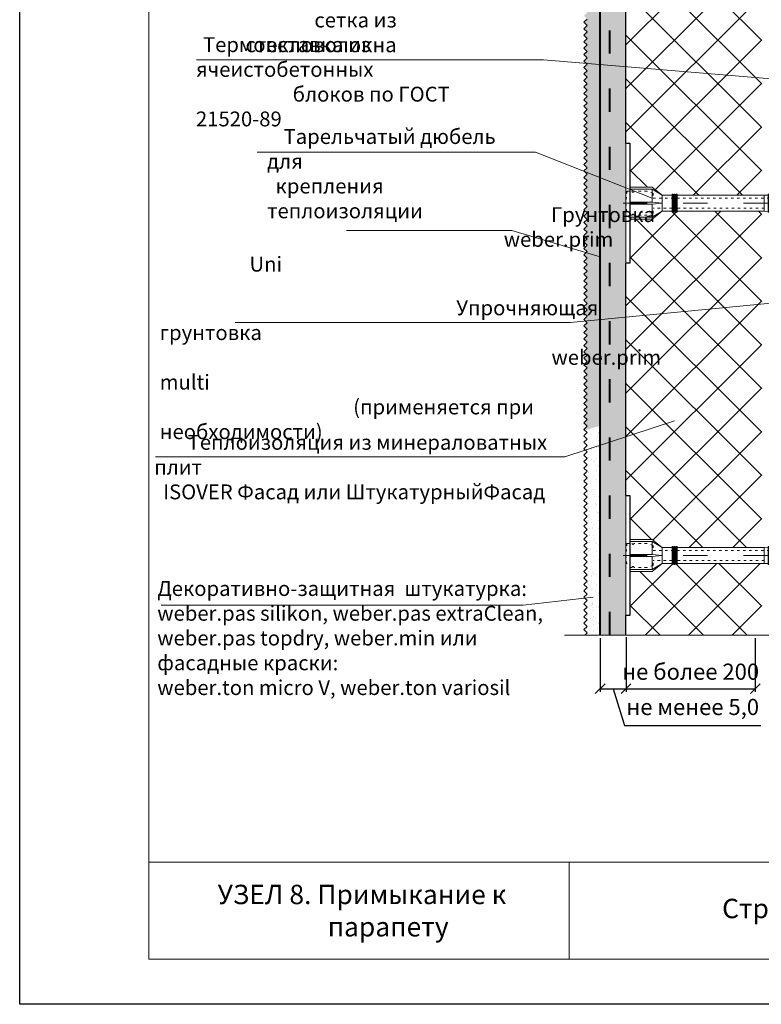
# Model space of a CAD drawing. Units: millimetres. Extents: x -10806 to 6064, y 3262 to 7151.
# Drawn here: x 2264 to 2379, y 3608 to 3761 of the extents above; entities that cross this region are included whole.
import ezdxf

# ---------------------------------------------------------------- set-up
doc = ezdxf.new("R2010")
doc.units = ezdxf.units.MM
doc.header["$PDMODE"] = 2
doc.linetypes.add('ACAD_ISO03W100', pattern=[30, 12, -18])
doc.layers.get('0').update_dxf_attribs({"plot": 0})
for name, color, linetype, lineweight in [('Dot Lines', 1, 'ACAD_ISO03W100', 5), ('Maket', 3, 'Continuous', 15), ('Вспомогат. линии', 130, 'Continuous', 13), ('Дюбеля', 3, 'Continuous', 15), ('Надписи', 180, 'Continuous', 13), ('Пароизоляция', 50, 'Continuous', 40), ('Размеры', 200, 'Continuous', 13), ('стеклосетка', 220, 'ACAD_ISO03W100', 40), ('Стены', 14, 'Continuous', 30), ('Штампы', 7, 'Continuous', 15)]:
    doc.layers.add(name, color=color, linetype=linetype, lineweight=lineweight)
doc.layers.add('Штрих доски', color=7, linetype='Continuous', lineweight=9, true_color=0xffc49f)
doc.styles.add('GOST 2.304', font='CS_Gost2304.shx')
doc.styles.get("Standard").update_dxf_attribs({"font": 'times.ttf'})
doc.dimstyles.new('ISO-25', dxfattribs={"dimtxt": 2.5, "dimasz": 1.5, "dimexe": 0.5, "dimexo": 0.5, "dimgap": 1, "dimtad": 1, "dimlfac": 100, "dimtxsty": 'Standard', "dimblk": 'OBLIQUE', "dimblk1": 'OBLIQUE', "dimblk2": 'OPEN', "dimcen": 1.5, "dimadec": 0, "dimazin": 0, "dimtfac": 1, "dimtmove": 1, "dimatfit": 3, "dimldrblk": 'OPEN30', "dimfxl": 1, "dimarcsym": 0})
pattern_1 = [(37.5, (468.1282, -3102.4033), (-0.04000078, 1.2235331), [0, -0.9652, 0, -1.0795, 0, -1.031875]), (7.5, (468.1282, -3102.4033), (1.1238082, 1.79206275), [0, -0.5207, 0, -0.86995, 0, -0.333375]), (327.5, (467.3472, -3102.4033), (1.97748093, 0.00359296), [0, -0.3175, 0, -1.143, 0, -1.49225]), (317.5, (467.3472, -3102.4033), (1.90889113, 0.5573233), [0, -0.15875, 0, -0.7493, 0, -0.85725])]
pattern_2 = [(172.5, (-1.9302, -3462.9278), (-1.00426047, -1.07214405), [0, -1.15824, 0, -1.2954, 0, -1.23825]), (142.5, (-1.9302, -3462.9278), (-2.47419855, -0.5670328), [0, -0.62484, 0, -1.04394, 0, -0.40005]), (102.5, (-1.2674, -3463.5905), (-1.68099694, 1.67489948), [0, -0.381, 0, -1.3716, 0, -1.7907]), (92.5, (-1.2674, -3463.5905), (-2.09265234, 1.14684333), [0, -0.1905, 0, -0.89916, 0, -1.0287])]

# ---------------------------------------------------------------- blocks, each defined once
blk = doc.blocks.new('Termosit8-60-115')
at = {"layer": 'Dot Lines', "color": 0, "linetype": 'ACAD_ISO03W100', "lineweight": 5}
blk.add_line((86.63, 30), (206.52, 30), dxfattribs=at)
at = {"layer": 'Maket', "color": 0, "linetype": 'ACAD_ISO03W100', "lineweight": 5, "ltscale": 0.1}
for p, q in [((88.5, 36), (88, 30)), ((98.5, 36), (92, 36)), ((101.5, 35), (98.5, 36)), ((88, 30), (88.5, 24)), ((195, 30), (190, 32.5)), ((190, 32.5), (190, 27.5)), ((195, 30), (190, 30.5)), ((190, 27.5), (195, 30)), ((101.5, 25), (98.5, 24)), ((101.5, 25), (101.5, 27.5))]:
    blk.add_line(p, q, dxfattribs=at)
at = {"layer": 'Maket', "color": 0, "linetype": 'ACAD_ISO03W100', "lineweight": 5}
for p, q in [((90, 37), (101, 37)), ((101, 37), (101, 30.5)), ((101, 37), (106, 34)), ((169, 34.5), (163.5, 34.27)), ((171, 34), (169, 34.5)), ((171, 34.5), (171, 31)), ((171, 34.5), (174, 34.5)), ((174, 34.5), (176, 34)), ((176, 34.5), (176, 31)), ((176, 34.5), (179, 34.5)), ((179, 34.5), (181, 34)), ((181, 34.5), (181, 31)), ((181, 34.5), (184, 34.5)), ((184, 34.5), (186, 34)), ((186, 34.5), (186, 31)), ((186, 34.5), (189, 34.5)), ((189, 34.5), (191, 34)), ((191, 34.5), (191, 31)), ((191, 34.5), (194, 34.5)), ((194, 34.5), (196, 34)), ((196, 34.5), (199, 34.5)), ((196, 34.5), (196, 31)), ((199, 34.5), (201, 34)), ((90, 30.5), (101, 30.5)), ((101, 30.5), (106, 30)), ((101, 29.5), (106, 30)), ((159, 34.08), (157, 34)), ((157, 34), (157, 30)), ((157, 26), (157, 30)), ((160, 34.12), (159.5, 34.1)), ((161, 34.17), (160.5, 34.15)), ((162, 34.21), (161.5, 34.19)), ((163, 34.25), (162.5, 34.23)), ((176, 34), (176, 31)), ((181, 34), (181, 31)), ((186, 34), (186, 31)), ((191, 34), (191, 31)), ((196, 34), (196, 31)), ((201, 34), (201, 32)), ((201, 34), (205, 33.5)), ((90, 29.5), (101, 29.5)), ((101, 29.5), (101, 23)), ((101, 23), (106, 26)), ((159, 25.92), (157, 26)), ((160, 25.88), (159.5, 25.9)), ((161, 25.83), (160.5, 25.85)), ((162, 25.79), (161.5, 25.81)), ((163, 25.75), (162.5, 25.77)), ((169, 25.5), (163.5, 25.73)), ((171, 26), (169, 25.5)), ((171, 25.5), (171, 29)), ((171, 25.5), (174, 25.5)), ((174, 25.5), (176, 26)), ((176, 25.5), (176, 29)), ((176, 26), (176, 29)), ((176, 25.5), (179, 25.5)), ((179, 25.5), (181, 26)), ((181, 25.5), (181, 27.94)), ((181, 26), (181, 27.94)), ((181, 25.5), (184, 25.5)), ((184, 25.5), (186, 26)), ((186, 25.5), (186, 29)), ((186, 26), (186, 29)), ((186, 25.5), (189, 25.5)), ((189, 25.5), (191, 26)), ((191, 25.5), (191, 29)), ((191, 26), (191, 29)), ((191, 25.5), (194, 25.5)), ((194, 25.5), (196, 26)), ((196, 25.5), (196, 29)), ((196, 26), (196, 29)), ((196, 25.5), (199, 25.5)), ((199, 25.5), (201, 26)), ((201, 26), (201, 28)), ((201, 26), (205, 26.5)), ((90, 23), (101, 23))]:
    blk.add_line(p, q, dxfattribs=at)
at = {"layer": 'Maket', "color": 0, "lineweight": 5}
for p, q in [((101, 38), (106, 34)), ((162.62, 31), (181, 31)), ((185, 31), (201, 31)), ((205, 31.5), (204.5, 31)), ((205, 33.5), (205, 31.5)), ((101, 22), (106, 26)), ((162.62, 29), (180.5, 29)), ((181.5, 27.5), (184.5, 27.5)), ((185.5, 29), (201, 29)), ((205, 28.5), (204.5, 29)), ((205, 26.5), (205, 28.5))]:
    blk.add_line(p, q, dxfattribs=at)
blk.add_lwpolyline([(90, 0), (88, 0), (88, 60), (90, 60)], close=True, dxfattribs=at)
at = {"layer": 'Maket', "color": 0, "linetype": 'ACAD_ISO03W100', "lineweight": 5, "ltscale": 0.1}
for points in [[(88.5, 36), (91, 36)], [(101.5, 35), (101.5, 32.5)], [(101.5, 32.5), (111, 32.5)], [(113.5, 32.5), (190, 32.5)], [(111, 27.5), (101.5, 27.5)], [(190, 27.5), (113.5, 27.5)], [(91, 24), (88.5, 24)], [(98.5, 24), (92, 24)]]:
    blk.add_lwpolyline(points, dxfattribs=at)
at = {"layer": 'Maket', "color": 0, "linetype": 'ACAD_ISO03W100', "lineweight": 5}
for points in [[(101, 38), (90, 38), (90, 22), (101, 22)], [(160.5, 28.88), (160.5, 25.5), (160, 25.5), (160, 34.5), (160.5, 34.5), (160.5, 31.12)], [(161, 31.41), (161, 34.5), (161.5, 34.5), (161.5, 31.5)], [(162, 31.41), (162, 34.5), (162.5, 34.5), (162.5, 31.12)], [(163, 31), (163, 34.5), (163.5, 34.5), (163.5, 31)], [(106, 26), (106, 34)], [(161.5, 28.5), (161.5, 25.5), (161, 25.5), (161, 28.59)], [(162.5, 28.88), (162.5, 25.5), (162, 25.5), (162, 28.59)], [(163.5, 29), (163.5, 25.5), (163, 25.5), (163, 29)]]:
    blk.add_lwpolyline(points, dxfattribs=at)
for points in [[(111, 34.5), (111.5, 34.5), (111.5, 25.5), (111, 25.5)], [(112, 34.5), (112.5, 34.5), (112.5, 25.5), (112, 25.5)], [(113, 34.5), (113.5, 34.5), (113.5, 25.5), (113, 25.5)], [(159, 34.5), (159.5, 34.5), (159.5, 25.5), (159, 25.5)]]:
    blk.add_lwpolyline(points, close=True, dxfattribs=at)
at = {"layer": 'Maket', "color": 0, "lineweight": 5}
for points in [[(90, 34), (90, 26)], [(111, 34), (106, 34)], [(112, 34), (111.5, 34)], [(113, 34), (112.5, 34)], [(157, 34), (113.5, 34)], [(201, 31), (201, 32), (202, 32), (202, 28), (201, 28), (201, 29)], [(203.5, 29), (203.5, 28.5), (202, 28.5), (202, 31.5), (203.5, 31.5), (203.5, 31)], [(203.5, 31), (204.5, 31), (204.5, 29), (203.5, 29)], [(106, 26), (111, 26)], [(111.5, 26), (112, 26)], [(112.5, 26), (113, 26)], [(113.5, 26), (157, 26)]]:
    blk.add_lwpolyline(points, dxfattribs=at)
at = {"layer": 'Maket', "color": 0, "linetype": 'ACAD_ISO03W100', "lineweight": 5}
for centre, start, end in [((91.5, 36), 180, 0), ((91.5, 24), 0, 180)]:
    blk.add_arc(centre, 0.5, start, end, dxfattribs=at)
at = {"layer": 'Maket', "color": 0, "lineweight": 5}
for centre, radius, start, end in [((161.5, 30), 1.5, 41.8103, 318.1897), ((183, 31), 2, 180, 0), ((183, 29.53), 2.56, 191.9545, 348.0455)]:
    blk.add_arc(centre, radius, start, end, dxfattribs=at)
blk = doc.blocks.new('_Oblique')
at = {"color": 0, "linetype": 'ByBlock', "lineweight": -2}
blk.add_line((-0.5, -0.5), (0.5, 0.5), dxfattribs=at)
blk = doc.blocks.new('*D89')
at = {"layer": 'Defpoints', "color": 0, "transparency": 16777216}
for p in [(2358.02, 3665.61), (2378.02, 3665.43), (2378.02, 3657.13)]:
    blk.add_point(p, dxfattribs=at)
at = {"layer": 'Размеры', "color": 0, "lineweight": -2, "transparency": 16777216}
for p, q in [((2358.02, 3665.11), (2358.02, 3656.63)), ((2378.02, 3664.93), (2378.02, 3656.63)), ((2358.02, 3657.13), (2378.02, 3657.13))]:
    blk.add_line(p, q, dxfattribs=at)
at = {"layer": 'Размеры', "color": 0, "lineweight": -2, "transparency": 16777216, "xscale": 1.5, "yscale": 1.5, "zscale": 1.5, "rotation": 180}
blk.add_blockref('_Oblique', (2358.02, 3657.13), dxfattribs=at)
at = {"layer": 'Размеры', "color": 0, "lineweight": -2, "transparency": 16777216, "xscale": 1.5, "yscale": 1.5, "zscale": 1.5}
blk.add_blockref('_Oblique', (2378.02, 3657.13), dxfattribs=at)
at = {"layer": 'Размеры', "color": 0, "transparency": 16777216, "insert": (2368.02, 3659.44), "char_height": 2.5, "attachment_point": 5}
blk.add_mtext('не более 200', dxfattribs=at)
blk = doc.blocks.new('_Open')
at = {"color": 0, "linetype": 'ByBlock', "lineweight": -2}
for p, q in [((-1, 0.17), (0, 0)), ((-1, -0.17), (0, 0)), ((0, 0), (-1, 0))]:
    blk.add_line(p, q, dxfattribs=at)
blk = doc.blocks.new('_Open30')
at = {"layer": 'Размеры', "color": 0, "lineweight": -2}
for p, q in [((-1, 0.27), (0, 0)), ((0, 0), (-1, -0.27)), ((0, 0), (-1, 0))]:
    blk.add_line(p, q, dxfattribs=at)
blk = doc.blocks.new('*D94')
at = {"layer": 'Defpoints', "color": 0, "transparency": 16777216}
for p in [(2354.02, 3665.43), (2358.02, 3665.43), (2358.02, 3657.13)]:
    blk.add_point(p, dxfattribs=at)
at = {"layer": 'Размеры', "color": 0, "lineweight": -2, "transparency": 16777216}
for p, q in [((2354.02, 3664.93), (2354.02, 3656.63)), ((2358.02, 3664.93), (2358.02, 3656.63)), ((2354.02, 3657.13), (2358.02, 3657.13)), ((2356.02, 3657.13), (2357.79, 3651.42)), ((2357.79, 3651.42), (2378.88, 3651.42))]:
    blk.add_line(p, q, dxfattribs=at)
at = {"layer": 'Размеры', "color": 0, "lineweight": -2, "transparency": 16777216, "xscale": 1.5, "yscale": 1.5, "zscale": 1.5, "rotation": 180}
blk.add_blockref('_Oblique', (2354.02, 3657.13), dxfattribs=at)
at = {"layer": 'Размеры', "color": 0, "lineweight": -2, "transparency": 16777216, "xscale": 1.5, "yscale": 1.5, "zscale": 1.5}
blk.add_blockref('_Oblique', (2358.02, 3657.13), dxfattribs=at)
at = {"layer": 'Размеры', "color": 0, "transparency": 16777216, "insert": (2368.34, 3653.98), "char_height": 2.5, "attachment_point": 5}
blk.add_mtext('не менее 5,0', dxfattribs=at)

msp = doc.modelspace()

# ---------------------------------------------------------------- hatches: boundary and pattern name
at = {"layer": 'Штрих доски', "linetype": 'Continuous', "ltscale": 100}
h = msp.add_hatch(dxfattribs=at)
h.set_pattern_fill('ANSI37', color=0, scale=1.5, style=0)
h.set_pattern_definition([(45, (-1.93, -3472.7115), (-3.367596, 3.367596), []), (135, (-1.93, -3472.7115), (-3.367596, -3.367596), [])])
h.paths.add_polyline_path([(2379.01525, 3833.3143), (2378.01525, 3833.3143), (2378.01525, 3831.3143), (2358.01525, 3831.3143), (2358.01525, 3808.54707), (2358.63477, 3808.54707), (2358.63477, 3801.73235), (2362.04213, 3801.73235), (2363.59093, 3800.49331), (2365.13973, 3800.49331), (2365.13973, 3800.64819), (2365.29461, 3800.64819), (2365.29461, 3800.49331), (2365.44949, 3800.49331), (2365.44949, 3800.64819), (2365.60437, 3800.64819), (2365.60437, 3800.49331), (2365.75925, 3800.49331), (2365.75925, 3800.64819), (2365.91413, 3800.64819), (2365.91413, 3800.49331), (2379.01525, 3800.49331)])
h.paths.add_polyline_path([(2379.01525, 3798.01523), (2365.91413, 3798.01523), (2365.91413, 3797.86035), (2365.75925, 3797.86035), (2365.75925, 3798.01523), (2365.60437, 3798.01523), (2365.60437, 3797.86035), (2365.44949, 3797.86035), (2365.44949, 3798.01523), (2365.29461, 3798.01523), (2365.29461, 3797.86035), (2365.13973, 3797.86035), (2365.13973, 3798.01523), (2363.59093, 3798.01523), (2362.04213, 3796.77619), (2358.63477, 3796.77619), (2358.63477, 3789.96147), (2358.01525, 3789.96147), (2358.01525, 3743.93665), (2379.01525, 3749.37203)])
h.paths.add_polyline_path([(2379.01525, 3749.37203), (2358.01525, 3743.93665), (2358.01525, 3741.5599), (2358.63477, 3741.5599), (2358.63477, 3734.74518), (2362.04213, 3734.74518), (2363.59093, 3733.50614), (2365.13973, 3733.50614), (2365.13973, 3733.66102), (2365.29461, 3733.66102), (2365.29461, 3733.50614), (2365.44949, 3733.50614), (2365.44949, 3733.66102), (2365.60437, 3733.66102), (2365.60437, 3733.50614), (2365.75925, 3733.50614), (2365.75925, 3733.66102), (2365.91413, 3733.66102), (2365.91413, 3733.50614), (2379.01525, 3733.50614)])
h.paths.add_polyline_path([(2379.01525, 3731.02806), (2365.91413, 3731.02806), (2365.91413, 3730.87318), (2365.75925, 3730.87318), (2365.75925, 3731.02806), (2365.60437, 3731.02806), (2365.60437, 3730.87318), (2365.44949, 3730.87318), (2365.44949, 3731.02806), (2365.29461, 3731.02806), (2365.29461, 3730.87318), (2365.13973, 3730.87318), (2365.13973, 3731.02806), (2363.59093, 3731.02806), (2362.04213, 3729.78902), (2358.63477, 3729.78902), (2358.63477, 3722.9743), (2358.01525, 3722.9743), (2358.01525, 3687.0599), (2358.63477, 3687.0599), (2358.63477, 3686.5016), (2379.01525, 3691.94797)])
h.paths.add_polyline_path([(2379.01525, 3691.94797), (2358.63477, 3686.5016), (2358.63477, 3680.24518), (2362.04213, 3680.24518), (2363.59093, 3679.00614), (2365.13973, 3679.00614), (2365.13973, 3679.16102), (2365.29461, 3679.16102), (2365.29461, 3679.00614), (2365.44949, 3679.00614), (2365.44949, 3679.16102), (2365.60437, 3679.16102), (2365.60437, 3679.00614), (2365.75925, 3679.00614), (2365.75925, 3679.16102), (2365.91413, 3679.16102), (2365.91413, 3679.00614), (2379.01525, 3679.00614)])
h.paths.add_polyline_path([(2379.01525, 3676.52806), (2365.91413, 3676.52806), (2365.91413, 3676.37318), (2365.75925, 3676.37318), (2365.75925, 3676.52806), (2365.60437, 3676.52806), (2365.60437, 3676.37318), (2365.44949, 3676.37318), (2365.44949, 3676.52806), (2365.29461, 3676.52806), (2365.29461, 3676.37318), (2365.13973, 3676.37318), (2365.13973, 3676.52806), (2363.59093, 3676.52806), (2362.04213, 3675.28902), (2358.63477, 3675.28902), (2358.63477, 3668.4743), (2358.01525, 3668.4743), (2358.01525, 3665.42716), (2379.01525, 3665.42716)])
h = msp.add_hatch(dxfattribs=at)
h.set_pattern_fill('AR-SAND', color=0, scale=0.03, angle=135, style=0)
h.set_pattern_definition(pattern_2)
h.paths.add_polyline_path([(2354.01525, 3777.03857), (2351.57101, 3776.22055), (2352.01525, 3775.77631), (2351.51525, 3775.27631), (2352.01525, 3774.77631), (2351.51525, 3774.27631), (2352.01525, 3773.77631), (2351.51525, 3773.27631), (2352.01525, 3772.77631), (2351.51525, 3772.27631), (2352.01525, 3771.77631), (2351.51525, 3771.27631), (2352.01525, 3770.77631), (2351.51525, 3770.27631), (2352.01525, 3769.77631), (2351.51525, 3769.27631), (2352.01525, 3768.77631), (2351.51525, 3768.27631), (2352.01525, 3767.77631), (2351.51525, 3767.27631), (2352.01525, 3766.77631), (2351.51525, 3766.27631), (2352.01525, 3765.77631), (2351.51525, 3765.27631), (2352.01525, 3764.77631), (2351.51525, 3764.27631), (2352.01525, 3763.77631), (2351.51525, 3763.27631), (2352.01525, 3762.77631), (2351.51525, 3762.27631), (2352.01525, 3761.77631), (2351.51525, 3761.27631), (2352.01525, 3760.77631), (2351.51525, 3760.27631), (2352.01525, 3759.77631), (2351.51525, 3759.27631), (2352.01525, 3758.77631), (2351.51525, 3758.27631), (2352.01525, 3757.77631), (2351.51525, 3757.27631), (2352.01525, 3756.77631), (2351.51525, 3756.27631), (2352.01525, 3755.77631), (2351.51525, 3755.27631), (2352.01525, 3754.77631), (2351.51525, 3754.27631), (2352.01525, 3753.77631), (2351.51525, 3753.27631), (2352.01525, 3752.77631), (2351.51525, 3752.27631), (2352.01525, 3751.77631), (2351.51525, 3751.27631), (2352.01525, 3750.77631), (2351.51525, 3750.27631), (2352.01525, 3749.77631), (2351.51525, 3749.27631), (2352.01525, 3748.77631), (2351.51525, 3748.27631), (2352.01525, 3747.77631), (2351.51525, 3747.27631), (2352.01525, 3746.77631), (2351.51525, 3746.27631), (2352.01525, 3745.77631), (2351.51525, 3745.27631), (2352.01525, 3744.77631), (2351.51525, 3744.27631), (2352.01525, 3743.77631), (2351.51525, 3743.27631), (2352.01525, 3742.77631), (2351.51525, 3742.27631), (2351.53275, 3742.2588), (2354.01525, 3742.90134)])
h.paths.add_polyline_path([(2354.01525, 3742.90134), (2351.53275, 3742.2588), (2352.01525, 3741.77631), (2351.51525, 3741.27631), (2352.01525, 3740.77631), (2351.51525, 3740.27631), (2352.01525, 3739.77631), (2351.51525, 3739.27631), (2352.01525, 3738.77631), (2351.51525, 3738.27631), (2352.01525, 3737.77631), (2351.51525, 3737.27631), (2352.01525, 3736.77631), (2351.51525, 3736.27631), (2352.01525, 3735.77631), (2351.51525, 3735.27631), (2352.01525, 3734.77631), (2351.51525, 3734.27631), (2352.01525, 3733.77631), (2351.51525, 3733.27631), (2352.01525, 3732.77631), (2351.51525, 3732.27631), (2352.01525, 3731.77631), (2351.51525, 3731.27631), (2352.01525, 3730.77631), (2351.51525, 3730.27631), (2352.01525, 3729.77631), (2351.51525, 3729.27631), (2352.01525, 3728.77631), (2351.51525, 3728.27631), (2352.01525, 3727.77631), (2351.51525, 3727.27631), (2352.01525, 3726.77631), (2351.51525, 3726.27631), (2351.85729, 3725.93427), (2354.01525, 3727.5079)])
h.paths.add_polyline_path([(2354.01525, 3727.5079), (2351.85729, 3725.93427), (2352.01525, 3725.77631), (2351.51525, 3725.27631), (2352.01525, 3724.77631), (2351.51525, 3724.27631), (2352.01525, 3723.77631), (2351.51525, 3723.27631), (2352.01525, 3722.77631), (2351.51525, 3722.27631), (2352.01525, 3721.77631), (2351.51525, 3721.27631), (2352.01525, 3720.77631), (2351.51525, 3720.27631), (2352.01525, 3719.77631), (2351.51525, 3719.27631), (2352.01525, 3718.77631), (2351.51525, 3718.27631), (2352.01525, 3717.77631), (2351.51525, 3717.27631), (2352.01525, 3716.77631), (2351.51525, 3716.27631), (2352.01525, 3715.77631), (2351.51525, 3715.27631), (2352.01525, 3714.77631), (2351.51525, 3714.27631), (2352.01525, 3713.77631), (2351.51525, 3713.27631), (2352.01525, 3712.77631), (2351.51525, 3712.27631), (2352.01525, 3711.77631), (2351.51525, 3711.27631), (2352.01525, 3710.77631), (2351.51525, 3710.27631), (2352.01525, 3709.77631), (2351.51525, 3709.27631), (2352.01525, 3708.77631), (2351.56522, 3708.32628), (2354.01525, 3709.20768)])
h.paths.add_polyline_path([(2354.01525, 3709.20768), (2351.56522, 3708.32628), (2351.51525, 3708.27631), (2352.01525, 3707.77631), (2351.61325, 3707.37432), (2354.01525, 3707.73233)])
h.paths.add_polyline_path([(2354.01525, 3707.73233), (2351.61325, 3707.37432), (2351.51525, 3707.27631), (2352.01525, 3706.77631), (2351.51525, 3706.27631), (2352.01525, 3705.77631), (2351.51525, 3705.27631), (2352.01525, 3704.77631), (2351.51525, 3704.27631), (2352.01525, 3703.77631), (2351.51525, 3703.27631), (2351.71452, 3703.07703), (2354.01525, 3703.90472)])
h.paths.add_polyline_path([(2354.01525, 3703.90472), (2351.71452, 3703.07703), (2352.01525, 3702.77631), (2351.51525, 3702.27631), (2352.01525, 3701.77631), (2351.51525, 3701.27631), (2352.01525, 3700.77631), (2351.51525, 3700.27631), (2352.01525, 3699.77631), (2351.51525, 3699.27631), (2352.01525, 3698.77631), (2351.51525, 3698.27631), (2352.01525, 3697.77631), (2351.51525, 3697.27631), (2351.68636, 3697.1052), (2354.01525, 3697.85076)])
h.paths.add_polyline_path([(2354.01525, 3831.61876), (2352.0278, 3830.77631), (2351.5278, 3830.27631), (2352.0278, 3829.77631), (2351.5278, 3829.27631), (2352.0278, 3828.77631), (2351.5278, 3828.27631), (2352.0278, 3827.77631), (2351.5278, 3827.27631), (2352.0278, 3826.77631), (2351.5278, 3826.27631), (2352.0278, 3825.77631), (2351.5278, 3825.27631), (2352.0278, 3824.77631), (2351.5278, 3824.27631), (2352.0278, 3823.77631), (2351.5278, 3823.27631), (2352.0278, 3822.77631), (2351.5278, 3822.27631), (2352.0278, 3821.77631), (2351.5278, 3821.27631), (2352.0278, 3820.77631), (2351.52152, 3820.27003), (2352.01525, 3819.77631), (2351.51525, 3819.27631), (2352.01525, 3818.77631), (2351.51525, 3818.27631), (2352.01525, 3817.77631), (2351.51525, 3817.27631), (2352.01525, 3816.77631), (2351.51525, 3816.27631), (2352.01525, 3815.77631), (2351.51525, 3815.27631), (2352.01525, 3814.77631), (2351.51525, 3814.27631), (2352.01525, 3813.77631), (2351.51525, 3813.27631), (2352.01525, 3812.77631), (2351.51525, 3812.27631), (2352.01525, 3811.77631), (2351.51525, 3811.27631), (2352.01525, 3810.77631), (2351.51525, 3810.27631), (2352.01525, 3809.77631), (2351.51525, 3809.27631), (2352.01525, 3808.77631), (2351.51525, 3808.27631), (2352.01525, 3807.77631), (2351.51525, 3807.27631), (2352.01525, 3806.77631), (2351.51525, 3806.27631), (2352.01525, 3805.77631), (2351.51525, 3805.27631), (2352.01525, 3804.77631), (2351.51525, 3804.27631), (2352.01525, 3803.77631), (2351.51525, 3803.27631), (2352.01525, 3802.77631), (2351.51525, 3802.27631), (2352.01525, 3801.77631), (2351.51525, 3801.27631), (2352.01525, 3800.77631), (2351.51525, 3800.27631), (2352.01525, 3799.77631), (2351.51525, 3799.27631), (2352.01525, 3798.77631), (2351.51525, 3798.27631), (2352.01525, 3797.77631), (2351.51525, 3797.27631), (2352.01525, 3796.77631), (2351.51525, 3796.27631), (2352.01525, 3795.77631), (2351.51525, 3795.27631), (2352.01525, 3794.77631), (2351.51525, 3794.27631), (2352.01525, 3793.77631), (2351.51525, 3793.27631), (2352.01525, 3792.77631), (2351.51525, 3792.27631), (2352.01525, 3791.77631), (2351.51525, 3791.27631), (2352.01525, 3790.77631), (2351.51525, 3790.27631), (2352.01525, 3789.77631), (2351.51525, 3789.27631), (2352.01525, 3788.77631), (2351.51525, 3788.27631), (2352.01525, 3787.77631), (2351.51525, 3787.27631), (2352.01525, 3786.77631), (2351.51525, 3786.27631), (2352.01525, 3785.77631), (2351.51525, 3785.27631), (2352.01525, 3784.77631), (2351.51525, 3784.27631), (2352.01525, 3783.77631), (2351.51525, 3783.27631), (2352.01525, 3782.77631), (2351.51525, 3782.27631), (2352.01525, 3781.77631), (2351.51525, 3781.27631), (2352.01525, 3780.77631), (2351.51525, 3780.27631), (2352.01525, 3779.77631), (2351.51525, 3779.27631), (2352.01525, 3778.77631), (2351.51525, 3778.27631), (2352.01525, 3777.77631), (2351.51525, 3777.27631), (2352.01525, 3776.77631), (2351.51525, 3776.27631), (2351.57101, 3776.22055), (2354.01525, 3777.03857)])
h = msp.add_hatch(dxfattribs=at)
h.set_pattern_fill('AR-SAND', color=0, scale=0.025, style=0)
h.set_pattern_definition(pattern_1)
h.paths.add_polyline_path([(2355.51525, 3728.60174), (2354.01525, 3727.5079), (2354.01525, 3703.90472), (2355.51525, 3704.44434)])
h.paths.add_polyline_path([(2355.51525, 3752.6383), (2354.01525, 3751.7945), (2354.01525, 3727.5079), (2355.51525, 3728.60174)])
h.paths.add_polyline_path([(2358.01525, 3732.2671), (2355.51525, 3732.2671), (2355.51525, 3728.60174), (2358.01525, 3730.4248)])
h.paths.add_polyline_path([(2358.01525, 3754.04464), (2355.51525, 3752.6383), (2355.51525, 3732.2671), (2358.01525, 3732.2671)])
h.paths.add_polyline_path([(2358.01525, 3786.7671), (2355.51525, 3786.7671), (2355.51525, 3752.6383), (2358.01525, 3754.04464)], flags=17)
h.paths.add_polyline_path([(2355.51525, 3786.7671), (2358.01525, 3786.7671), (2358.01525, 3831.3143), (2354.01525, 3831.3143), (2354.01525, 3751.7945), (2355.51525, 3752.6383)])
h = msp.add_hatch(dxfattribs=at)
h.set_pattern_fill('AR-SAND', color=0, scale=0.025, style=0)
h.set_pattern_definition(pattern_1)
h.paths.add_polyline_path([(2358.01525, 3730.4248), (2355.51525, 3728.60174), (2355.51525, 3698.33097), (2358.01525, 3699.13132)])
h.paths.add_polyline_path([(2355.51525, 3704.44434), (2354.01525, 3703.90472), (2354.01525, 3697.85076), (2355.51525, 3698.33097)])
h.paths.add_polyline_path([(2358.01525, 3699.13132), (2355.51525, 3698.33097), (2355.51525, 3691.30111), (2358.01525, 3691.88394)])
h.paths.add_polyline_path([(2355.51525, 3698.33097), (2354.01525, 3697.85076), (2354.01525, 3690.95142), (2355.51525, 3691.30111)])
h.paths.add_polyline_path([(2358.01525, 3691.88394), (2355.51525, 3691.30111), (2355.51525, 3685.66796), (2358.01525, 3686.33605)])
h.paths.add_polyline_path([(2355.51525, 3691.30111), (2354.01525, 3690.95142), (2354.01525, 3685.26711), (2355.51525, 3685.66796)])
h.paths.add_polyline_path([(2358.01525, 3686.33605), (2355.51525, 3685.66796), (2355.51525, 3677.7671), (2358.01525, 3677.7671)])
h.paths.add_polyline_path([(2355.51525, 3685.66796), (2354.01525, 3685.26711), (2354.01525, 3665.42716), (2355.51525, 3665.42716)])
h.paths.add_polyline_path([(2358.01525, 3677.7671), (2355.51525, 3677.7671), (2355.51525, 3665.42716), (2358.01525, 3665.42716)])
h = msp.add_hatch(dxfattribs=at)
h.set_pattern_fill('AR-SAND', color=0, scale=0.03, angle=135, style=0)
h.set_pattern_definition(pattern_2)
h.paths.add_polyline_path([(2354.01525, 3697.85076), (2351.68636, 3697.1052), (2352.01525, 3696.77631), (2351.51525, 3696.27631), (2352.01525, 3695.77631), (2351.51525, 3695.27631), (2352.01525, 3694.77631), (2351.51525, 3694.27631), (2352.01525, 3693.77631), (2351.51525, 3693.27631), (2352.01525, 3692.77631), (2351.51525, 3692.27631), (2352.01525, 3691.77631), (2351.51525, 3691.27631), (2352.01525, 3690.77631), (2351.51525, 3690.27631), (2352.01525, 3689.77631), (2351.51525, 3689.27631), (2352.01525, 3688.77631), (2351.51525, 3688.27631), (2352.01525, 3687.77631), (2351.51525, 3687.27631), (2352.01525, 3686.77631), (2351.51525, 3686.27631), (2352.01525, 3685.77631), (2351.51525, 3685.27631), (2352.04971, 3684.74185), (2354.01525, 3685.26711)])
h.paths.add_polyline_path([(2354.01525, 3685.26711), (2351.95565, 3684.71671), (2351.51525, 3684.27631), (2352.01525, 3683.77631), (2351.51525, 3683.27631), (2352.01525, 3682.77631), (2351.51525, 3682.27631), (2352.01525, 3681.77631), (2351.51525, 3681.27631), (2352.01525, 3680.77631), (2351.51525, 3680.27631), (2352.01525, 3679.77631), (2351.51525, 3679.27631), (2352.01525, 3678.77631), (2351.51525, 3678.27631), (2352.01525, 3677.77631), (2351.51525, 3677.27631), (2352.01525, 3676.77631), (2351.51525, 3676.27631), (2352.01525, 3675.77631), (2351.51525, 3675.27631), (2352.01525, 3674.77631), (2351.51525, 3674.27631), (2352.01525, 3673.77631), (2351.51525, 3673.27631), (2352.01525, 3672.77631), (2351.51525, 3672.27631), (2352.01525, 3671.77631), (2351.51525, 3671.27631), (2351.68682, 3671.10473), (2354.01525, 3671.72697)])
h.paths.add_polyline_path([(2354.01525, 3671.72697), (2351.68682, 3671.10473), (2352.01525, 3670.77631), (2351.51525, 3670.27631), (2352.01525, 3669.77631), (2351.51525, 3669.27631), (2352.01525, 3668.77631), (2351.51525, 3668.27631), (2352.01525, 3667.77631), (2351.51525, 3667.27631), (2352.01525, 3666.77631), (2351.51525, 3666.27631), (2352.01525, 3665.77631), (2351.6661, 3665.42716), (2354.01525, 3665.42716)])

# ---------------------------------------------------------------- linework, layer by layer
at = {"color": 0}
for p, q in [((2264.221, 3608.28231), (2264.221, 3904.28231)), ((2474.221, 3608.28231), (2264.221, 3608.28231))]:
    msp.add_line(p, q, dxfattribs=at)
at = {"layer": 'Вспомогат. линии', "color": 0}
msp.add_line((2389.67581, 3665.42716), (2348.51606, 3665.42716), dxfattribs=at)
at = {"layer": 'Надписи', "color": 0}
for p, q in [((2345.26982, 3754.46831), (2291.55028, 3754.46831)), ((2385.68173, 3751.0975), (2345.26982, 3754.46831)), ((2343.99676, 3740.19236), (2300.96484, 3740.19236)), ((2340.35836, 3728.07118), (2314.79648, 3728.07118)), ((2354.01525, 3723.95265), (2340.35836, 3728.07118)), ((2381.01525, 3716.84899), (2349.38937, 3713.80536)), ((2349.38937, 3713.80536), (2297.5677, 3713.80536)), ((2352.94935, 3671.29275), (2342.09181, 3670.08067)), ((2342.09181, 3670.08067), (2286.12785, 3670.08067))]:
    msp.add_line(p, q, dxfattribs=at)
for points in [[(2343.99676, 3740.19236), (2362.04213, 3733.07129)], [(2285.21129, 3692.99596), (2348.5326, 3692.99596), (2365.53953, 3698.5765)]]:
    msp.add_lwpolyline(points, dxfattribs=at)
at = {"layer": 'Пароизоляция', "color": 0}
msp.add_line((2354.01525, 3665.42716), (2354.01525, 3831.61876), dxfattribs=at)
at = {"layer": 'стеклосетка', "color": 0, "linetype": 'ACAD_ISO03W100', "ltscale": 0.3}
msp.add_line((2355.51525, 3665.42716), (2355.51525, 3832.25459), dxfattribs=at)
at = {"layer": 'Стены', "color": 0}
for p, q in [((2358.01525, 3741.5599), (2358.01525, 3789.96147)), ((2358.01525, 3687.0599), (2358.01525, 3722.9743)), ((2358.01525, 3665.42716), (2358.01525, 3668.4743))]:
    msp.add_line(p, q, dxfattribs=at)
at = {"layer": 'Стены', "color": 0, "linetype": 'Continuous', "ltscale": 100}
for p, q in [((2352.01525, 3760.77631), (2351.51525, 3760.27631)), ((2351.82402, 3760.58508), (2351.51525, 3760.27631)), ((2351.51525, 3760.27631), (2352.01525, 3759.77631)), ((2351.51525, 3760.27631), (2352.01525, 3759.77631)), ((2352.01525, 3759.77631), (2351.51525, 3759.27631)), ((2351.51525, 3759.27631), (2352.01525, 3758.77631)), ((2352.01525, 3758.77631), (2351.51525, 3758.27631)), ((2351.51525, 3758.27631), (2352.01525, 3757.77631)), ((2352.01525, 3757.77631), (2351.51525, 3757.27631)), ((2351.51525, 3757.27631), (2352.01525, 3756.77631)), ((2352.01525, 3756.77631), (2351.51525, 3756.27631)), ((2351.51525, 3756.27631), (2352.01525, 3755.77631)), ((2352.01525, 3755.77631), (2351.51525, 3755.27631)), ((2351.82402, 3755.58508), (2351.51525, 3755.27631)), ((2351.51525, 3755.27631), (2352.01525, 3754.77631)), ((2351.51525, 3755.27631), (2352.01525, 3754.77631)), ((2352.01525, 3754.77631), (2351.51525, 3754.27631)), ((2351.51525, 3754.27631), (2352.01525, 3753.77631)), ((2352.01525, 3753.77631), (2351.51525, 3753.27631)), ((2351.51525, 3753.27631), (2352.01525, 3752.77631)), ((2352.01525, 3752.77631), (2351.51525, 3752.27631)), ((2351.51525, 3752.27631), (2352.01525, 3751.77631)), ((2352.01525, 3751.77631), (2351.51525, 3751.27631)), ((2351.51525, 3751.27631), (2352.01525, 3750.77631)), ((2352.01525, 3750.77631), (2351.51525, 3750.27631)), ((2351.82402, 3750.58508), (2351.51525, 3750.27631)), ((2351.51525, 3750.27631), (2352.01525, 3749.77631)), ((2351.51525, 3750.27631), (2352.01525, 3749.77631)), ((2352.01525, 3749.77631), (2351.51525, 3749.27631)), ((2351.51525, 3749.27631), (2352.01525, 3748.77631)), ((2352.01525, 3748.77631), (2351.51525, 3748.27631)), ((2351.51525, 3748.27631), (2352.01525, 3747.77631)), ((2352.01525, 3747.77631), (2351.51525, 3747.27631)), ((2351.51525, 3747.27631), (2352.01525, 3746.77631)), ((2352.01525, 3746.77631), (2351.51525, 3746.27631)), ((2351.51525, 3746.27631), (2352.01525, 3745.77631)), ((2352.01525, 3745.77631), (2351.51525, 3745.27631)), ((2351.82402, 3745.58508), (2351.51525, 3745.27631)), ((2351.51525, 3745.27631), (2352.01525, 3744.77631)), ((2351.51525, 3745.27631), (2352.01525, 3744.77631)), ((2352.01525, 3744.77631), (2351.51525, 3744.27631)), ((2351.51525, 3744.27631), (2352.01525, 3743.77631)), ((2352.01525, 3743.77631), (2351.51525, 3743.27631)), ((2351.51525, 3743.27631), (2352.01525, 3742.77631)), ((2352.01525, 3742.77631), (2351.51525, 3742.27631)), ((2351.51525, 3742.27631), (2352.01525, 3741.77631)), ((2352.01525, 3741.77631), (2351.51525, 3741.27631)), ((2351.51525, 3741.27631), (2352.01525, 3740.77631)), ((2352.01525, 3740.77631), (2351.51525, 3740.27631)), ((2351.82402, 3740.58508), (2351.51525, 3740.27631)), ((2351.51525, 3740.27631), (2352.01525, 3739.77631)), ((2351.51525, 3740.27631), (2352.01525, 3739.77631)), ((2352.01525, 3739.77631), (2351.51525, 3739.27631)), ((2351.51525, 3739.27631), (2352.01525, 3738.77631)), ((2352.01525, 3738.77631), (2351.51525, 3738.27631)), ((2351.51525, 3738.27631), (2352.01525, 3737.77631)), ((2352.01525, 3737.77631), (2351.51525, 3737.27631)), ((2351.51525, 3737.27631), (2352.01525, 3736.77631)), ((2352.01525, 3736.77631), (2351.51525, 3736.27631)), ((2351.51525, 3736.27631), (2352.01525, 3735.77631)), ((2352.01525, 3735.77631), (2351.51525, 3735.27631)), ((2352.01525, 3735.77631), (2351.51525, 3735.27631)), ((2351.82402, 3735.58508), (2351.51525, 3735.27631)), ((2351.51525, 3735.27631), (2352.01525, 3734.77631)), ((2352.01525, 3734.77631), (2351.51525, 3734.27631)), ((2351.51525, 3734.27631), (2352.01525, 3733.77631)), ((2352.01525, 3733.77631), (2351.51525, 3733.27631)), ((2351.82402, 3733.58508), (2351.51525, 3733.27631)), ((2351.51525, 3733.27631), (2352.01525, 3732.77631)), ((2351.51525, 3733.27631), (2352.01525, 3732.77631)), ((2352.01525, 3732.77631), (2351.51525, 3732.27631)), ((2351.51525, 3732.27631), (2352.01525, 3731.77631)), ((2352.01525, 3731.77631), (2351.51525, 3731.27631)), ((2351.51525, 3731.27631), (2352.01525, 3730.77631)), ((2352.01525, 3730.77631), (2351.51525, 3730.27631)), ((2351.51525, 3730.27631), (2352.01525, 3729.77631)), ((2352.01525, 3729.77631), (2351.51525, 3729.27631)), ((2351.51525, 3729.27631), (2352.01525, 3728.77631)), ((2352.01525, 3728.77631), (2351.51525, 3728.27631)), ((2351.82402, 3728.58508), (2351.51525, 3728.27631)), ((2351.51525, 3728.27631), (2352.01525, 3727.77631)), ((2351.51525, 3728.27631), (2352.01525, 3727.77631)), ((2352.01525, 3727.77631), (2351.51525, 3727.27631)), ((2351.51525, 3727.27631), (2352.01525, 3726.77631)), ((2352.01525, 3726.77631), (2351.51525, 3726.27631)), ((2351.51525, 3726.27631), (2352.01525, 3725.77631)), ((2352.01525, 3725.77631), (2351.51525, 3725.27631)), ((2351.51525, 3725.27631), (2352.01525, 3724.77631)), ((2352.01525, 3724.77631), (2351.51525, 3724.27631)), ((2351.51525, 3724.27631), (2352.01525, 3723.77631)), ((2352.01525, 3723.77631), (2351.51525, 3723.27631)), ((2351.82402, 3723.58508), (2351.51525, 3723.27631)), ((2351.51525, 3723.27631), (2352.01525, 3722.77631)), ((2351.51525, 3723.27631), (2352.01525, 3722.77631)), ((2352.01525, 3722.77631), (2351.51525, 3722.27631)), ((2351.51525, 3722.27631), (2352.01525, 3721.77631)), ((2352.01525, 3721.77631), (2351.51525, 3721.27631)), ((2351.51525, 3721.27631), (2352.01525, 3720.77631)), ((2352.01525, 3720.77631), (2351.51525, 3720.27631)), ((2351.51525, 3720.27631), (2352.01525, 3719.77631)), ((2352.01525, 3719.77631), (2351.51525, 3719.27631)), ((2351.51525, 3719.27631), (2352.01525, 3718.77631)), ((2352.01525, 3718.77631), (2351.51525, 3718.27631)), ((2351.82402, 3718.58508), (2351.51525, 3718.27631)), ((2351.51525, 3718.27631), (2352.01525, 3717.77631)), ((2351.51525, 3718.27631), (2352.01525, 3717.77631)), ((2352.01525, 3717.77631), (2351.51525, 3717.27631)), ((2351.51525, 3717.27631), (2352.01525, 3716.77631)), ((2352.01525, 3716.77631), (2351.51525, 3716.27631)), ((2351.51525, 3716.27631), (2352.01525, 3715.77631)), ((2352.01525, 3715.77631), (2351.51525, 3715.27631)), ((2351.51525, 3715.27631), (2352.01525, 3714.77631)), ((2352.01525, 3714.77631), (2351.51525, 3714.27631)), ((2351.51525, 3714.27631), (2352.01525, 3713.77631)), ((2352.01525, 3713.77631), (2351.51525, 3713.27631)), ((2351.82402, 3713.58508), (2351.51525, 3713.27631)), ((2351.51525, 3713.27631), (2352.01525, 3712.77631)), ((2351.51525, 3713.27631), (2352.01525, 3712.77631)), ((2352.01525, 3712.77631), (2351.51525, 3712.27631)), ((2351.51525, 3712.27631), (2352.01525, 3711.77631)), ((2352.01525, 3711.77631), (2351.51525, 3711.27631)), ((2351.51525, 3711.27631), (2352.01525, 3710.77631)), ((2352.01525, 3710.77631), (2351.51525, 3710.27631)), ((2351.51525, 3710.27631), (2352.01525, 3709.77631)), ((2352.01525, 3709.77631), (2351.51525, 3709.27631)), ((2351.51525, 3709.27631), (2352.01525, 3708.77631)), ((2352.01525, 3708.77631), (2351.51525, 3708.27631)), ((2351.82402, 3708.58508), (2351.51525, 3708.27631)), ((2351.51525, 3708.27631), (2352.01525, 3707.77631)), ((2351.51525, 3708.27631), (2352.01525, 3707.77631)), ((2352.01525, 3707.77631), (2351.51525, 3707.27631)), ((2351.51525, 3707.27631), (2352.01525, 3706.77631)), ((2352.01525, 3706.77631), (2351.51525, 3706.27631)), ((2351.51525, 3706.27631), (2352.01525, 3705.77631)), ((2352.01525, 3705.77631), (2351.51525, 3705.27631)), ((2351.51525, 3705.27631), (2352.01525, 3704.77631)), ((2352.01525, 3704.77631), (2351.51525, 3704.27631)), ((2351.51525, 3704.27631), (2352.01525, 3703.77631)), ((2352.01525, 3703.77631), (2351.51525, 3703.27631)), ((2352.01525, 3703.77631), (2351.51525, 3703.27631)), ((2351.82402, 3703.58508), (2351.51525, 3703.27631)), ((2351.51525, 3703.27631), (2352.01525, 3702.77631)), ((2352.01525, 3702.77631), (2351.51525, 3702.27631)), ((2351.51525, 3702.27631), (2352.01525, 3701.77631)), ((2352.01525, 3701.77631), (2351.51525, 3701.27631)), ((2351.82402, 3701.58508), (2351.51525, 3701.27631)), ((2351.51525, 3701.27631), (2352.01525, 3700.77631)), ((2351.51525, 3701.27631), (2352.01525, 3700.77631)), ((2352.01525, 3700.77631), (2351.51525, 3700.27631)), ((2351.51525, 3700.27631), (2352.01525, 3699.77631)), ((2352.01525, 3699.77631), (2351.51525, 3699.27631)), ((2351.51525, 3699.27631), (2352.01525, 3698.77631)), ((2352.01525, 3698.77631), (2351.51525, 3698.27631)), ((2351.51525, 3698.27631), (2352.01525, 3697.77631)), ((2352.01525, 3697.77631), (2351.51525, 3697.27631)), ((2351.51525, 3697.27631), (2352.01525, 3696.77631)), ((2352.01525, 3696.77631), (2351.51525, 3696.27631)), ((2351.82402, 3696.58508), (2351.51525, 3696.27631)), ((2351.51525, 3696.27631), (2352.01525, 3695.77631)), ((2351.51525, 3696.27631), (2352.01525, 3695.77631)), ((2352.01525, 3695.77631), (2351.51525, 3695.27631)), ((2351.51525, 3695.27631), (2352.01525, 3694.77631)), ((2352.01525, 3694.77631), (2351.51525, 3694.27631)), ((2351.51525, 3694.27631), (2352.01525, 3693.77631)), ((2352.01525, 3693.77631), (2351.51525, 3693.27631)), ((2351.51525, 3693.27631), (2352.01525, 3692.77631)), ((2352.01525, 3692.77631), (2351.51525, 3692.27631)), ((2351.51525, 3692.27631), (2352.01525, 3691.77631)), ((2352.01525, 3691.77631), (2351.51525, 3691.27631)), ((2351.82402, 3691.58508), (2351.51525, 3691.27631)), ((2351.82402, 3691.58508), (2351.51525, 3691.27631)), ((2351.51525, 3691.27631), (2352.01525, 3690.77631)), ((2352.01525, 3690.77631), (2351.51525, 3690.27631)), ((2351.51525, 3690.27631), (2352.01525, 3689.77631)), ((2352.01525, 3689.77631), (2351.51525, 3689.27631)), ((2351.82402, 3689.58508), (2351.51525, 3689.27631)), ((2351.51525, 3689.27631), (2352.01525, 3688.77631)), ((2351.51525, 3689.27631), (2352.01525, 3688.77631)), ((2352.01525, 3688.77631), (2351.51525, 3688.27631)), ((2351.51525, 3688.27631), (2352.01525, 3687.77631)), ((2352.01525, 3687.77631), (2351.51525, 3687.27631)), ((2351.51525, 3687.27631), (2352.01525, 3686.77631)), ((2352.01525, 3686.77631), (2351.51525, 3686.27631)), ((2351.51525, 3686.27631), (2352.01525, 3685.77631)), ((2352.01525, 3685.77631), (2351.51525, 3685.27631)), ((2351.51525, 3685.27631), (2352.01525, 3684.77631)), ((2352.01525, 3684.77631), (2351.51525, 3684.27631)), ((2351.82402, 3684.58508), (2351.51525, 3684.27631)), ((2351.51525, 3684.27631), (2352.01525, 3683.77631)), ((2351.51525, 3684.27631), (2352.01525, 3683.77631)), ((2352.01525, 3683.77631), (2351.51525, 3683.27631)), ((2351.51525, 3683.27631), (2352.01525, 3682.77631)), ((2352.01525, 3682.77631), (2351.51525, 3682.27631)), ((2351.51525, 3682.27631), (2352.01525, 3681.77631)), ((2352.01525, 3681.77631), (2351.51525, 3681.27631)), ((2351.51525, 3681.27631), (2352.01525, 3680.77631)), ((2352.01525, 3680.77631), (2351.51525, 3680.27631)), ((2351.51525, 3680.27631), (2352.01525, 3679.77631)), ((2352.01525, 3679.77631), (2351.51525, 3679.27631)), ((2351.82402, 3679.58508), (2351.51525, 3679.27631)), ((2351.51525, 3679.27631), (2352.01525, 3678.77631)), ((2351.51525, 3679.27631), (2352.01525, 3678.77631)), ((2352.01525, 3678.77631), (2351.51525, 3678.27631)), ((2351.51525, 3678.27631), (2352.01525, 3677.77631)), ((2352.01525, 3677.77631), (2351.51525, 3677.27631)), ((2351.51525, 3677.27631), (2352.01525, 3676.77631)), ((2352.01525, 3676.77631), (2351.51525, 3676.27631)), ((2351.51525, 3676.27631), (2352.01525, 3675.77631)), ((2352.01525, 3675.77631), (2351.51525, 3675.27631)), ((2351.51525, 3675.27631), (2352.01525, 3674.77631)), ((2352.01525, 3674.77631), (2351.51525, 3674.27631)), ((2351.82402, 3674.58508), (2351.51525, 3674.27631)), ((2351.51525, 3674.27631), (2352.01525, 3673.77631)), ((2351.51525, 3674.27631), (2352.01525, 3673.77631)), ((2352.01525, 3673.77631), (2351.51525, 3673.27631)), ((2351.51525, 3673.27631), (2352.01525, 3672.77631)), ((2352.01525, 3672.77631), (2351.51525, 3672.27631)), ((2351.51525, 3672.27631), (2352.01525, 3671.77631)), ((2352.01525, 3671.77631), (2351.51525, 3671.27631)), ((2351.51525, 3671.27631), (2352.01525, 3670.77631)), ((2352.01525, 3670.77631), (2351.51525, 3670.27631)), ((2351.51525, 3670.27631), (2352.01525, 3669.77631)), ((2352.01525, 3669.77631), (2351.51525, 3669.27631)), ((2351.82402, 3669.58508), (2351.51525, 3669.27631)), ((2351.51525, 3669.27631), (2352.01525, 3668.77631)), ((2351.51525, 3669.27631), (2352.01525, 3668.77631)), ((2352.01525, 3668.77631), (2351.51525, 3668.27631)), ((2351.51525, 3668.27631), (2352.01525, 3667.77631)), ((2352.01525, 3667.77631), (2351.51525, 3667.27631)), ((2351.51525, 3667.27631), (2352.01525, 3666.77631)), ((2352.01525, 3666.77631), (2351.51525, 3666.27631)), ((2351.51525, 3666.27631), (2352.01525, 3665.77631)), ((2352.01525, 3665.77631), (2351.6661, 3665.42716))]:
    msp.add_line(p, q, dxfattribs=at)
at = {"layer": 'Стены', "color": 0}
for points in [[(2358.01525, 3741.5599), (2358.63477, 3741.5599), (2358.63477, 3722.9743), (2358.01525, 3722.9743)], [(2358.01525, 3687.0599), (2358.63477, 3687.0599), (2358.63477, 3668.4743), (2358.01525, 3668.4743)]]:
    msp.add_lwpolyline(points, dxfattribs=at)
at = {"layer": 'Штампы', "color": 0}
for p, q in [((2284.221, 3615.28231), (2284.221, 3897.28231)), ((2467.221, 3615.28231), (2284.221, 3615.28231))]:
    msp.add_line(p, q, dxfattribs=at)
for points in [[(2467.221, 3630.28231), (2284.221, 3630.28231)], [(2349.221, 3630.28231), (2349.221, 3615.28231)]]:
    msp.add_lwpolyline(points, dxfattribs=at)

# ---------------------------------------------------------------- block references
at = {"layer": 'Дюбеля', "color": 0, "xscale": 0.3097600000000966, "yscale": 0.3097600000000966, "zscale": 0.3097600000000966}
for p in [(2330.75637, 3722.9743), (2330.75637, 3668.4743)]:
    msp.add_blockref('Termosit8-60-115', p, dxfattribs=at)

# ---------------------------------------------------------------- texts
at = {"layer": 'Надписи', "color": 0, "linetype": 'Continuous', "ltscale": 100, "char_height": 2.3, "attachment_point": 1, "style": 'GOST 2.304'}
for s, insert, width in [('\\pi0.32341;{\\fTimes New Roman Cyr|b0|i0|c204|p18;Армирующая щелочестойкая \\P\\pi4.634;сетка из стекловолокна}', (2299.14879, 3769.4481), 42.8692875), ('\\pi0.47424;{\\fTimes New Roman Cyr|b0|i0|c204|p18;Термовставка из ячеистобетонных \\P\\pi6.5097;блоков по ГОСТ 21520-89}', (2291.48399, 3757.97139), 50.6519251), ('\\pi1.1108;{\\fTimes New Roman Cyr|b0|i0|c204|p18;Тарельчатый дюбель для \\P\\pi0.5717;крепления теплоизоляции }', (2302.4888, 3743.7483), 38.2985304), ('\\pi20.276;{\\fTimes New Roman Cyr|b0|i0|c204|p18;Грунтовка \\P\\pi17.103;\\fTimes New Roman Cyr|b0|i0|c0|p18;weber.prim Uni}', (2299.77002, 3731.66006), 55.6041502), ('\\pi19.949;{\\fTimes New Roman Cyr|b0|i0|c204|p18;Упрочняющая грунтовка \\P\\pi26.35;\\fTimes New Roman Cyr|b0|i0|c0|p18;weber.prim\\fTimes New Roman Cyr|b0|i0|c204|p18; \\fTimes New Roman Cyr|b0|i0|c0|p18;multi\\fTimes New Roman Cyr|b0|i0|c204|p18; \\P\\pi13.011;(применяется при необходимости)}', (2285.88638, 3717.23079), 75.8135395), ('\\pi2.2503;{\\fTimes New Roman Cyr|b0|i0|c204|p18;Теплоизоляция из минераловатных плит  \\P\\pi0.6001;\\fTimes New Roman Cyr|b1|i0|c0|p18;ISOVER \\fTimes New Roman Cyr|b1|i0|c204|p18;Фасад \\fTimes New Roman Cyr|b0|i0|c204|p18;или\\fTimes New Roman Cyr|b1|i0|c204|p18; ШтукатурныйФасад}', (2285.02908, 3696.41358), 63.280791), ('{\\fTimes New Roman Cyr|b0|i0|c204|p18;Декоративно-защитная  штукатурка: \\P\\fTimes New Roman Cyr|b0|i0|c0|p18;weber.pas silikon, weber.pas extraClean\\fTimes New Roman Cyr|b0|i0|c204|p18;, \\P\\fTimes New Roman Cyr|b0|i0|c0|p18;weber.pas topdry\\fTimes New Roman Cyr|b0|i0|c204|p18;, \\fTimes New Roman Cyr|b0|i0|c0|p18;weber.min\\fTimes New Roman Cyr|b0|i0|c204|p18; или \\Pфасадные краски: \\P\\fTimes New Roman Cyr|b0|i0|c0|p18;weber.ton micro V, weber.ton variosil }', (2285.50754, 3673.78884), 62.6013561)]:
    msp.add_mtext(s, dxfattribs=dict(at, insert=insert, width=width))
at = {"layer": 'Надписи', "color": 0, "linetype": 'Continuous', "ltscale": 100, "insert": (2316.721, 3622.78231), "char_height": 3, "width": 65, "attachment_point": 5}
msp.add_mtext('\\pi-3,l3,t3,63; УЗЕЛ 8. Примыкание к парапету', dxfattribs=at)
at = {"layer": 'Штампы', "color": 0}
msp.add_text('Строительная Продукция Рус"', height=3, dxfattribs=at).set_placement((2372.88139, 3621.61309))

# ---------------------------------------------------------------- dimensions: what is measured, and where the dimension line sits
at = {"layer": 'Размеры', "color": 0}
for base, p1, p2, text, picture, middle in [((2358.01525, 3657.12982), (2354.01525, 3665.42716), (2358.01525, 3665.42716), 'не менее 5,0', '*D94', (2358.79477, 3651.42204)), ((2378.01525, 3657.12982), (2358.01525, 3665.61372), (2378.01525, 3665.42716), 'не более 200', '*D89', (2368.01525, 3657.12982))]:
    dim = msp.add_linear_dim(base=base, p1=p1, p2=p2, text=text, dimstyle='ISO-25', dxfattribs=at)
    dim.commit()
    dim.dimension.update_dxf_attribs({"geometry": picture, "text_midpoint": middle, "dimtype": 160})

doc.saveas('drawing.dxf')
